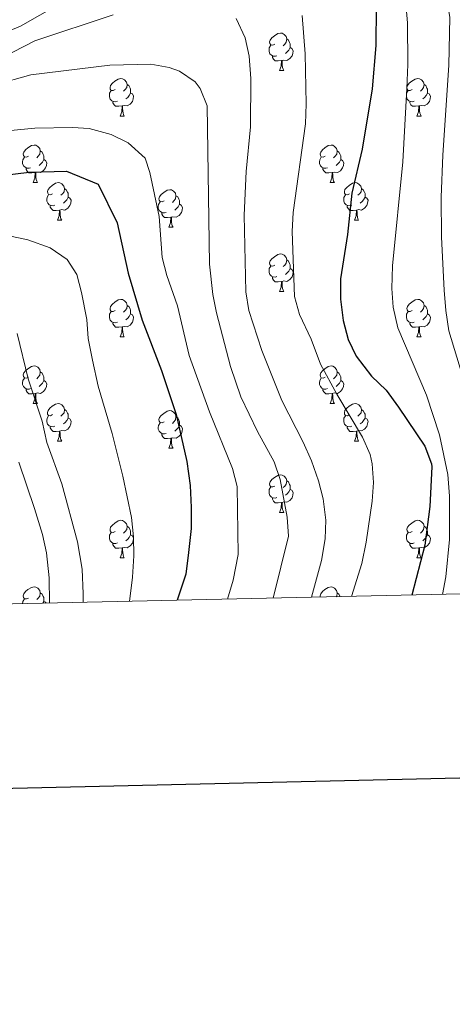
# Model space of a CAD drawing. Units: metres. Extents: x 650497 to 655017, y 4748193 to 4751261.
# Drawn here: x 653860 to 653976, y 4748553 to 4748816 of the extents above; entities that cross this region are included whole.
import ezdxf

# ---------------------------------------------------------------- set-up
doc = ezdxf.new("R2010")
doc.units = ezdxf.units.M
doc.header["$MEASUREMENT"] = 0
for name, color, linetype, lineweight in [('Level 36', 19, 'Continuous', 40), ('Level 4', 36, 'Continuous', 30), ('Level 5', 36, 'Continuous', 0), ('Level 61', 19, 'Continuous', 0), ('Level 63', 7, 'Continuous', 0)]:
    doc.layers.add(name, color=color, linetype=linetype, lineweight=lineweight)

msp = doc.modelspace()

# ---------------------------------------------------------------- linework, layer by layer
at = {"layer": 'Level 36', "color": 92, "linetype": 'Continuous', "lineweight": 0}
for points in [[(653928.34, 4748809.65), (653927.81, 4748809.39), (653927.28, 4748809.44), (653927.01, 4748809.81), (653926.96, 4748810.24), (653927.12, 4748810.76), (653927.6, 4748811.35), (653928.23, 4748811.88), (653929.13, 4748812.47), (653929.88, 4748812.63), (653930.3, 4748812.57), (653930.83, 4748812.26), (653931.36, 4748811.67), (653931.52, 4748811.03), (653931.41, 4748810.18), (653930.99, 4748809.65), (653930.57, 4748809.23)], [(653931.52, 4748811.03), (653932, 4748810.72), (653932.31, 4748810.08), (653932.47, 4748809.76), (653932.47, 4748809.18), (653932.47, 4748808.75), (653932.1, 4748808.06), (653931.68, 4748807.58), (653931.2, 4748807.16)], [(653928.92, 4748806.57), (653928.5, 4748806.41), (653927.91, 4748806.47), (653927.44, 4748806.68), (653927.01, 4748807.11), (653926.8, 4748807.69), (653926.8, 4748808.11), (653926.85, 4748808.7), (653927.28, 4748809.39)], [(653932.47, 4748808.75), (653932.93, 4748808.5), (653933.27, 4748807.89), (653933.16, 4748807.16), (653932.95, 4748806.52), (653932.37, 4748805.78), (653931.57, 4748805.3), (653930.72, 4748805.41), (653930.29, 4748805.28)], [(653930.18, 4748805.28), (653929.29, 4748805.19), (653928.45, 4748805.19), (653928.02, 4748805.62), (653927.7, 4748806.1), (653927.7, 4748806.41)], [(653929.64, 4748802.59), (653930.07, 4748803.75), (653930.18, 4748805.28), (653930.29, 4748805.28), (653930.33, 4748804.69), (653930.36, 4748804.01), (653930.43, 4748803.39), (653930.55, 4748802.99), (653930.76, 4748802.59)], [(653929.64, 4748802.59), (653930.76, 4748802.59)], [(653885.7, 4748797.51), (653885.17, 4748797.25), (653884.64, 4748797.3), (653884.38, 4748797.67), (653884.32, 4748798.1), (653884.48, 4748798.62), (653884.96, 4748799.21), (653885.6, 4748799.74), (653886.5, 4748800.33), (653887.24, 4748800.49), (653887.67, 4748800.43), (653888.2, 4748800.12), (653888.73, 4748799.53), (653888.89, 4748798.89), (653888.78, 4748798.04), (653888.35, 4748797.51), (653887.93, 4748797.09)], [(653965.03, 4748797.51), (653964.5, 4748797.25), (653963.97, 4748797.3), (653963.7, 4748797.67), (653963.65, 4748798.1), (653963.81, 4748798.62), (653964.29, 4748799.21), (653964.92, 4748799.74), (653965.82, 4748800.33), (653966.57, 4748800.49), (653966.99, 4748800.43), (653967.52, 4748800.12), (653968.05, 4748799.53), (653968.21, 4748798.89), (653968.1, 4748798.04), (653967.68, 4748797.51), (653967.26, 4748797.09)], [(653886.29, 4748794.43), (653885.86, 4748794.27), (653885.28, 4748794.33), (653884.8, 4748794.54), (653884.38, 4748794.97), (653884.16, 4748795.55), (653884.16, 4748795.97), (653884.22, 4748796.56), (653884.64, 4748797.25)], [(653888.89, 4748798.89), (653889.36, 4748798.58), (653889.68, 4748797.94), (653889.84, 4748797.62), (653889.84, 4748797.04), (653889.84, 4748796.61), (653889.47, 4748795.92), (653889.05, 4748795.44), (653888.57, 4748795.02)], [(653965.61, 4748794.43), (653965.19, 4748794.27), (653964.6, 4748794.33), (653964.13, 4748794.54), (653963.7, 4748794.97), (653963.49, 4748795.55), (653963.49, 4748795.97), (653963.54, 4748796.56), (653963.97, 4748797.25)], [(653968.21, 4748798.89), (653968.69, 4748798.58), (653969, 4748797.94), (653969.16, 4748797.62), (653969.16, 4748797.04), (653969.16, 4748796.61), (653968.79, 4748795.92), (653968.37, 4748795.44), (653967.89, 4748795.02)], [(653889.84, 4748796.61), (653890.29, 4748796.36), (653890.64, 4748795.75), (653890.53, 4748795.02), (653890.32, 4748794.38), (653889.73, 4748793.64), (653888.94, 4748793.16), (653888.09, 4748793.27), (653887.66, 4748793.14)], [(653969.16, 4748796.61), (653969.62, 4748796.36), (653969.96, 4748795.75), (653969.85, 4748795.02), (653969.64, 4748794.38), (653969.06, 4748793.64), (653968.26, 4748793.16), (653967.41, 4748793.27), (653966.98, 4748793.14)], [(653887.55, 4748793.14), (653886.66, 4748793.05), (653885.81, 4748793.05), (653885.39, 4748793.48), (653885.07, 4748793.96), (653885.07, 4748794.27)], [(653887, 4748790.45), (653887.44, 4748791.61), (653887.55, 4748793.14), (653887.66, 4748793.14), (653887.69, 4748792.55), (653887.73, 4748791.87), (653887.8, 4748791.25), (653887.91, 4748790.85), (653888.13, 4748790.45)], [(653966.87, 4748793.14), (653965.98, 4748793.05), (653965.14, 4748793.05), (653964.71, 4748793.48), (653964.39, 4748793.96), (653964.39, 4748794.27)], [(653966.33, 4748790.45), (653966.76, 4748791.61), (653966.87, 4748793.14), (653966.98, 4748793.14), (653967.02, 4748792.55), (653967.05, 4748791.87), (653967.12, 4748791.25), (653967.24, 4748790.85), (653967.45, 4748790.45)], [(653887, 4748790.45), (653888.13, 4748790.45)], [(653966.33, 4748790.45), (653967.45, 4748790.45)], [(653862.52, 4748779.75), (653861.99, 4748779.48), (653861.46, 4748779.54), (653861.19, 4748779.91), (653861.14, 4748780.33), (653861.3, 4748780.85), (653861.78, 4748781.45), (653862.41, 4748781.98), (653863.31, 4748782.56), (653864.06, 4748782.72), (653864.48, 4748782.67), (653865.01, 4748782.35), (653865.54, 4748781.77), (653865.7, 4748781.13), (653865.59, 4748780.28), (653865.17, 4748779.75), (653864.75, 4748779.32)], [(653941.84, 4748779.75), (653941.31, 4748779.48), (653940.78, 4748779.53), (653940.52, 4748779.91), (653940.46, 4748780.33), (653940.62, 4748780.85), (653941.1, 4748781.45), (653941.74, 4748781.97), (653942.64, 4748782.56), (653943.38, 4748782.72), (653943.81, 4748782.67), (653944.34, 4748782.35), (653944.87, 4748781.77), (653945.03, 4748781.13), (653944.92, 4748780.27), (653944.49, 4748779.75), (653944.07, 4748779.32)], [(653863.1, 4748776.67), (653862.68, 4748776.51), (653862.09, 4748776.57), (653861.62, 4748776.78), (653861.19, 4748777.2), (653860.98, 4748777.79), (653860.98, 4748778.21), (653861.03, 4748778.79), (653861.46, 4748779.48)], [(653866.65, 4748778.85), (653867.11, 4748778.6), (653867.45, 4748777.98), (653867.34, 4748777.26), (653867.13, 4748776.62), (653866.55, 4748775.88), (653865.75, 4748775.4), (653864.9, 4748775.5), (653864.47, 4748775.37)], [(653865.7, 4748781.13), (653866.18, 4748780.81), (653866.49, 4748780.17), (653866.65, 4748779.85), (653866.65, 4748779.27), (653866.65, 4748778.85), (653866.28, 4748778.16), (653865.86, 4748777.68), (653865.38, 4748777.26)], [(653942.43, 4748776.67), (653942, 4748776.51), (653941.42, 4748776.57), (653940.94, 4748776.77), (653940.52, 4748777.2), (653940.3, 4748777.79), (653940.3, 4748778.21), (653940.36, 4748778.79), (653940.78, 4748779.48)], [(653945.98, 4748778.85), (653946.43, 4748778.59), (653946.78, 4748777.98), (653946.67, 4748777.25), (653946.46, 4748776.61), (653945.87, 4748775.87), (653945.08, 4748775.39), (653944.23, 4748775.5), (653943.8, 4748775.37)], [(653945.03, 4748781.13), (653945.5, 4748780.81), (653945.82, 4748780.17), (653945.98, 4748779.85), (653945.98, 4748779.27), (653945.98, 4748778.85), (653945.61, 4748778.15), (653945.19, 4748777.67), (653944.71, 4748777.25)], [(653864.36, 4748775.37), (653863.47, 4748775.29), (653862.63, 4748775.29), (653862.2, 4748775.72), (653861.88, 4748776.19), (653861.88, 4748776.51)], [(653943.69, 4748775.37), (653942.8, 4748775.29), (653941.95, 4748775.29), (653941.53, 4748775.71), (653941.21, 4748776.19), (653941.21, 4748776.51)], [(653863.82, 4748772.69), (653864.25, 4748773.85), (653864.36, 4748775.37), (653864.47, 4748775.37), (653864.51, 4748774.79), (653864.54, 4748774.1), (653864.61, 4748773.49), (653864.73, 4748773.09), (653864.94, 4748772.69)], [(653943.14, 4748772.69), (653943.58, 4748773.85), (653943.69, 4748775.37), (653943.8, 4748775.37), (653943.83, 4748774.79), (653943.87, 4748774.1), (653943.94, 4748773.49), (653944.05, 4748773.09), (653944.27, 4748772.69)], [(653863.82, 4748772.69), (653864.94, 4748772.69)], [(653868.99, 4748769.71), (653868.46, 4748769.45), (653867.93, 4748769.5), (653867.67, 4748769.87), (653867.61, 4748770.3), (653867.77, 4748770.82), (653868.25, 4748771.41), (653868.89, 4748771.94), (653869.79, 4748772.53), (653870.53, 4748772.69), (653870.96, 4748772.63), (653871.49, 4748772.32), (653872.02, 4748771.73), (653872.18, 4748771.09), (653872.07, 4748770.24), (653871.64, 4748769.71), (653871.22, 4748769.29)], [(653872.18, 4748771.09), (653872.65, 4748770.78), (653872.97, 4748770.14), (653873.13, 4748769.82), (653873.13, 4748769.24), (653873.13, 4748768.81), (653872.76, 4748768.12), (653872.34, 4748767.64), (653871.86, 4748767.22)], [(653898.76, 4748767.81), (653898.23, 4748767.54), (653897.7, 4748767.6), (653897.44, 4748767.97), (653897.38, 4748768.39), (653897.54, 4748768.91), (653898.02, 4748769.51), (653898.66, 4748770.04), (653899.56, 4748770.62), (653900.3, 4748770.78), (653900.73, 4748770.73), (653901.26, 4748770.41), (653901.79, 4748769.83), (653901.95, 4748769.19), (653901.84, 4748768.34), (653901.41, 4748767.81), (653900.99, 4748767.38)], [(653943.14, 4748772.69), (653944.27, 4748772.69)], [(653948.32, 4748769.71), (653947.79, 4748769.45), (653947.26, 4748769.5), (653946.99, 4748769.87), (653946.94, 4748770.29), (653947.1, 4748770.81), (653947.58, 4748771.41), (653948.21, 4748771.94), (653949.11, 4748772.53), (653949.86, 4748772.69), (653950.28, 4748772.63), (653950.81, 4748772.31), (653951.34, 4748771.73), (653951.5, 4748771.09), (653951.39, 4748770.24), (653950.97, 4748769.71), (653950.55, 4748769.29)], [(653951.5, 4748771.09), (653951.98, 4748770.77), (653952.29, 4748770.13), (653952.45, 4748769.81), (653952.45, 4748769.23), (653952.45, 4748768.81), (653952.08, 4748768.12), (653951.66, 4748767.64), (653951.18, 4748767.22)], [(653869.58, 4748766.63), (653869.15, 4748766.47), (653868.57, 4748766.53), (653868.09, 4748766.74), (653867.67, 4748767.17), (653867.45, 4748767.75), (653867.45, 4748768.17), (653867.51, 4748768.76), (653867.93, 4748769.45)], [(653873.13, 4748768.81), (653873.58, 4748768.56), (653873.93, 4748767.95), (653873.82, 4748767.22), (653873.61, 4748766.58), (653873.02, 4748765.84), (653872.23, 4748765.36), (653871.38, 4748765.47), (653870.95, 4748765.34)], [(653901.95, 4748769.19), (653902.42, 4748768.87), (653902.74, 4748768.23), (653902.9, 4748767.91), (653902.9, 4748767.33), (653902.9, 4748766.91), (653902.53, 4748766.22), (653902.11, 4748765.74), (653901.63, 4748765.32)], [(653948.9, 4748766.63), (653948.48, 4748766.47), (653947.89, 4748766.53), (653947.42, 4748766.74), (653946.99, 4748767.17), (653946.78, 4748767.75), (653946.78, 4748768.17), (653946.83, 4748768.75), (653947.26, 4748769.45)], [(653952.45, 4748768.81), (653952.91, 4748768.56), (653953.25, 4748767.95), (653953.14, 4748767.22), (653952.93, 4748766.58), (653952.35, 4748765.84), (653951.55, 4748765.36), (653950.7, 4748765.47), (653950.27, 4748765.33)], [(653870.84, 4748765.34), (653869.95, 4748765.25), (653869.1, 4748765.25), (653868.68, 4748765.68), (653868.36, 4748766.16), (653868.36, 4748766.47)], [(653899.35, 4748764.73), (653898.92, 4748764.57), (653898.34, 4748764.63), (653897.86, 4748764.84), (653897.44, 4748765.26), (653897.22, 4748765.85), (653897.22, 4748766.27), (653897.28, 4748766.85), (653897.7, 4748767.54)], [(653902.9, 4748766.91), (653903.35, 4748766.66), (653903.7, 4748766.04), (653903.59, 4748765.32), (653903.38, 4748764.68), (653902.79, 4748763.94), (653902, 4748763.46), (653901.15, 4748763.56), (653900.72, 4748763.43)], [(653950.16, 4748765.33), (653949.27, 4748765.25), (653948.43, 4748765.25), (653948, 4748765.68), (653947.68, 4748766.15), (653947.68, 4748766.47)], [(653870.29, 4748762.65), (653870.73, 4748763.81), (653870.84, 4748765.34), (653870.95, 4748765.34), (653870.98, 4748764.75), (653871.02, 4748764.07), (653871.09, 4748763.45), (653871.2, 4748763.05), (653871.42, 4748762.65)], [(653900.61, 4748763.43), (653899.72, 4748763.35), (653898.87, 4748763.35), (653898.45, 4748763.78), (653898.13, 4748764.25), (653898.13, 4748764.57)], [(653900.06, 4748760.75), (653900.5, 4748761.91), (653900.61, 4748763.43), (653900.72, 4748763.43), (653900.75, 4748762.85), (653900.79, 4748762.16), (653900.86, 4748761.55), (653900.97, 4748761.15), (653901.19, 4748760.75)], [(653949.62, 4748762.65), (653950.05, 4748763.81), (653950.16, 4748765.33), (653950.27, 4748765.33), (653950.31, 4748764.75), (653950.34, 4748764.07), (653950.41, 4748763.45), (653950.53, 4748763.05), (653950.74, 4748762.65)], [(653870.29, 4748762.65), (653871.42, 4748762.65)], [(653900.06, 4748760.75), (653901.19, 4748760.75)], [(653949.62, 4748762.65), (653950.74, 4748762.65)], [(653928.34, 4748750.66), (653927.81, 4748750.4), (653927.28, 4748750.45), (653927.01, 4748750.82), (653926.96, 4748751.25), (653927.12, 4748751.77), (653927.6, 4748752.36), (653928.23, 4748752.89), (653929.13, 4748753.48), (653929.88, 4748753.64), (653930.3, 4748753.58), (653930.83, 4748753.27), (653931.36, 4748752.68), (653931.52, 4748752.04), (653931.41, 4748751.19), (653930.99, 4748750.66), (653930.57, 4748750.24)], [(653928.92, 4748747.58), (653928.5, 4748747.42), (653927.91, 4748747.48), (653927.44, 4748747.69), (653927.01, 4748748.12), (653926.8, 4748748.7), (653926.8, 4748749.12), (653926.85, 4748749.71), (653927.28, 4748750.4)], [(653932.47, 4748749.76), (653932.93, 4748749.51), (653933.27, 4748748.9), (653933.16, 4748748.17), (653932.95, 4748747.53), (653932.37, 4748746.79), (653931.57, 4748746.31), (653930.72, 4748746.42), (653930.29, 4748746.29)], [(653931.52, 4748752.04), (653932, 4748751.73), (653932.31, 4748751.09), (653932.47, 4748750.77), (653932.47, 4748750.19), (653932.47, 4748749.76), (653932.1, 4748749.07), (653931.68, 4748748.59), (653931.2, 4748748.17)], [(653930.18, 4748746.29), (653929.29, 4748746.2), (653928.45, 4748746.2), (653928.02, 4748746.63), (653927.7, 4748747.11), (653927.7, 4748747.42)], [(653929.64, 4748743.6), (653930.07, 4748744.76), (653930.18, 4748746.29), (653930.29, 4748746.29), (653930.33, 4748745.7), (653930.36, 4748745.02), (653930.43, 4748744.4), (653930.55, 4748744), (653930.76, 4748743.6)], [(653929.64, 4748743.6), (653930.76, 4748743.6)], [(653885.7, 4748738.52), (653885.17, 4748738.26), (653884.64, 4748738.31), (653884.38, 4748738.68), (653884.32, 4748739.11), (653884.48, 4748739.63), (653884.96, 4748740.22), (653885.6, 4748740.75), (653886.5, 4748741.34), (653887.24, 4748741.5), (653887.67, 4748741.44), (653888.2, 4748741.13), (653888.73, 4748740.54), (653888.89, 4748739.9), (653888.78, 4748739.05), (653888.35, 4748738.52), (653887.93, 4748738.1)], [(653888.89, 4748739.9), (653889.36, 4748739.59), (653889.68, 4748738.95), (653889.84, 4748738.63), (653889.84, 4748738.05), (653889.84, 4748737.62), (653889.47, 4748736.93), (653889.05, 4748736.45), (653888.57, 4748736.03)], [(653965.03, 4748738.52), (653964.5, 4748738.26), (653963.97, 4748738.31), (653963.7, 4748738.68), (653963.65, 4748739.11), (653963.81, 4748739.63), (653964.29, 4748740.22), (653964.92, 4748740.75), (653965.82, 4748741.34), (653966.57, 4748741.5), (653966.99, 4748741.44), (653967.52, 4748741.13), (653968.05, 4748740.54), (653968.21, 4748739.9), (653968.1, 4748739.05), (653967.68, 4748738.52), (653967.26, 4748738.1)], [(653968.21, 4748739.9), (653968.69, 4748739.59), (653969, 4748738.95), (653969.16, 4748738.63), (653969.16, 4748738.05), (653969.16, 4748737.62), (653968.79, 4748736.93), (653968.37, 4748736.45), (653967.89, 4748736.03)], [(653886.29, 4748735.44), (653885.86, 4748735.28), (653885.28, 4748735.34), (653884.8, 4748735.55), (653884.38, 4748735.98), (653884.16, 4748736.56), (653884.16, 4748736.98), (653884.22, 4748737.57), (653884.64, 4748738.26)], [(653889.84, 4748737.62), (653890.29, 4748737.37), (653890.64, 4748736.76), (653890.53, 4748736.03), (653890.32, 4748735.39), (653889.73, 4748734.65), (653888.94, 4748734.17), (653888.09, 4748734.28), (653887.66, 4748734.15)], [(653965.61, 4748735.44), (653965.19, 4748735.28), (653964.6, 4748735.34), (653964.13, 4748735.55), (653963.7, 4748735.98), (653963.49, 4748736.56), (653963.49, 4748736.98), (653963.54, 4748737.57), (653963.97, 4748738.26)], [(653969.16, 4748737.62), (653969.62, 4748737.37), (653969.96, 4748736.76), (653969.85, 4748736.03), (653969.64, 4748735.39), (653969.06, 4748734.65), (653968.26, 4748734.17), (653967.41, 4748734.28), (653966.98, 4748734.15)], [(653887.55, 4748734.15), (653886.66, 4748734.06), (653885.81, 4748734.06), (653885.39, 4748734.49), (653885.07, 4748734.97), (653885.07, 4748735.28)], [(653887, 4748731.46), (653887.44, 4748732.62), (653887.55, 4748734.15), (653887.66, 4748734.15), (653887.69, 4748733.56), (653887.73, 4748732.88), (653887.8, 4748732.26), (653887.91, 4748731.86), (653888.13, 4748731.46)], [(653966.87, 4748734.15), (653965.98, 4748734.06), (653965.14, 4748734.06), (653964.71, 4748734.49), (653964.39, 4748734.97), (653964.39, 4748735.28)], [(653966.33, 4748731.46), (653966.76, 4748732.62), (653966.87, 4748734.15), (653966.98, 4748734.15), (653967.02, 4748733.56), (653967.05, 4748732.88), (653967.12, 4748732.26), (653967.24, 4748731.86), (653967.45, 4748731.46)], [(653887, 4748731.46), (653888.13, 4748731.46)], [(653966.33, 4748731.46), (653967.45, 4748731.46)], [(653862.52, 4748720.75), (653861.98, 4748720.49), (653861.46, 4748720.55), (653861.19, 4748720.91), (653861.14, 4748721.34), (653861.3, 4748721.86), (653861.78, 4748722.45), (653862.41, 4748722.99), (653863.31, 4748723.57), (653864.06, 4748723.73), (653864.48, 4748723.67), (653865.01, 4748723.36), (653865.54, 4748722.77), (653865.7, 4748722.13), (653865.59, 4748721.29), (653865.16, 4748720.75), (653864.74, 4748720.33)], [(653941.84, 4748720.75), (653941.31, 4748720.49), (653940.78, 4748720.54), (653940.52, 4748720.91), (653940.46, 4748721.34), (653940.62, 4748721.86), (653941.1, 4748722.45), (653941.74, 4748722.98), (653942.64, 4748723.57), (653943.38, 4748723.73), (653943.81, 4748723.67), (653944.34, 4748723.36), (653944.86, 4748722.77), (653945.02, 4748722.13), (653944.92, 4748721.28), (653944.49, 4748720.75), (653944.07, 4748720.33)], [(653865.7, 4748722.13), (653866.18, 4748721.82), (653866.49, 4748721.18), (653866.65, 4748720.86), (653866.65, 4748720.28), (653866.65, 4748719.85), (653866.28, 4748719.17), (653865.86, 4748718.69), (653865.38, 4748718.27)], [(653945.02, 4748722.13), (653945.5, 4748721.82), (653945.82, 4748721.18), (653945.98, 4748720.86), (653945.98, 4748720.28), (653945.98, 4748719.85), (653945.6, 4748719.16), (653945.18, 4748718.68), (653944.7, 4748718.26)], [(653863.1, 4748717.67), (653862.68, 4748717.51), (653862.09, 4748717.57), (653861.62, 4748717.79), (653861.19, 4748718.21), (653860.98, 4748718.79), (653860.98, 4748719.21), (653861.03, 4748719.8), (653861.46, 4748720.49)], [(653866.65, 4748719.85), (653867.1, 4748719.61), (653867.45, 4748718.99), (653867.34, 4748718.27), (653867.13, 4748717.63), (653866.54, 4748716.89), (653865.75, 4748716.41), (653864.9, 4748716.51), (653864.47, 4748716.38)], [(653942.42, 4748717.67), (653942, 4748717.51), (653941.42, 4748717.57), (653940.94, 4748717.78), (653940.52, 4748718.21), (653940.3, 4748718.79), (653940.3, 4748719.21), (653940.36, 4748719.8), (653940.78, 4748720.49)], [(653945.98, 4748719.85), (653946.43, 4748719.6), (653946.78, 4748718.99), (653946.66, 4748718.26), (653946.46, 4748717.62), (653945.87, 4748716.88), (653945.08, 4748716.4), (653944.22, 4748716.51), (653943.8, 4748716.38)], [(653864.36, 4748716.38), (653863.47, 4748716.29), (653862.62, 4748716.29), (653862.2, 4748716.73), (653861.88, 4748717.2), (653861.88, 4748717.51)], [(653863.82, 4748713.69), (653864.25, 4748714.85), (653864.36, 4748716.38), (653864.47, 4748716.38), (653864.5, 4748715.79), (653864.54, 4748715.11), (653864.61, 4748714.49), (653864.72, 4748714.09), (653864.94, 4748713.69)], [(653943.68, 4748716.38), (653942.8, 4748716.29), (653941.95, 4748716.29), (653941.52, 4748716.72), (653941.2, 4748717.2), (653941.2, 4748717.51)], [(653943.14, 4748713.69), (653943.58, 4748714.85), (653943.68, 4748716.38), (653943.8, 4748716.38), (653943.83, 4748715.79), (653943.86, 4748715.11), (653943.94, 4748714.49), (653944.05, 4748714.09), (653944.26, 4748713.69)], [(653863.82, 4748713.69), (653864.94, 4748713.69)], [(653868.99, 4748710.72), (653868.46, 4748710.45), (653867.93, 4748710.51), (653867.66, 4748710.88), (653867.61, 4748711.31), (653867.77, 4748711.83), (653868.25, 4748712.42), (653868.88, 4748712.95), (653869.78, 4748713.53), (653870.53, 4748713.69), (653870.96, 4748713.64), (653871.48, 4748713.33), (653872.02, 4748712.74), (653872.18, 4748712.1), (653872.06, 4748711.25), (653871.64, 4748710.72), (653871.22, 4748710.29)], [(653943.14, 4748713.69), (653944.26, 4748713.69)], [(653948.32, 4748710.72), (653947.78, 4748710.45), (653947.26, 4748710.51), (653946.99, 4748710.88), (653946.94, 4748711.31), (653947.1, 4748711.83), (653947.58, 4748712.42), (653948.21, 4748712.95), (653949.11, 4748713.53), (653949.86, 4748713.69), (653950.28, 4748713.64), (653950.81, 4748713.32), (653951.34, 4748712.74), (653951.5, 4748712.1), (653951.39, 4748711.25), (653950.96, 4748710.72), (653950.54, 4748710.29)], [(653869.58, 4748707.64), (653869.15, 4748707.48), (653868.56, 4748707.54), (653868.09, 4748707.75), (653867.66, 4748708.17), (653867.45, 4748708.76), (653867.45, 4748709.18), (653867.5, 4748709.77), (653867.93, 4748710.45)], [(653872.18, 4748712.1), (653872.65, 4748711.79), (653872.96, 4748711.15), (653873.12, 4748710.83), (653873.12, 4748710.25), (653873.12, 4748709.82), (653872.76, 4748709.13), (653872.34, 4748708.65), (653871.86, 4748708.23)], [(653898.76, 4748708.81), (653898.23, 4748708.55), (653897.7, 4748708.61), (653897.44, 4748708.97), (653897.38, 4748709.4), (653897.54, 4748709.92), (653898.02, 4748710.51), (653898.66, 4748711.05), (653899.56, 4748711.63), (653900.3, 4748711.79), (653900.73, 4748711.73), (653901.26, 4748711.42), (653901.79, 4748710.83), (653901.95, 4748710.19), (653901.84, 4748709.35), (653901.41, 4748708.81), (653900.99, 4748708.39)], [(653948.9, 4748707.64), (653948.48, 4748707.48), (653947.89, 4748707.54), (653947.42, 4748707.75), (653946.99, 4748708.17), (653946.78, 4748708.76), (653946.78, 4748709.18), (653946.83, 4748709.77), (653947.26, 4748710.45)], [(653951.5, 4748712.1), (653951.98, 4748711.78), (653952.29, 4748711.14), (653952.45, 4748710.82), (653952.45, 4748710.24), (653952.45, 4748709.82), (653952.08, 4748709.13), (653951.66, 4748708.65), (653951.18, 4748708.23)], [(653873.12, 4748709.82), (653873.58, 4748709.57), (653873.92, 4748708.95), (653873.82, 4748708.23), (653873.6, 4748707.59), (653873.02, 4748706.85), (653872.22, 4748706.37), (653871.38, 4748706.47), (653870.94, 4748706.35)], [(653899.35, 4748705.73), (653898.92, 4748705.57), (653898.34, 4748705.63), (653897.86, 4748705.85), (653897.44, 4748706.27), (653897.22, 4748706.85), (653897.22, 4748707.27), (653897.28, 4748707.86), (653897.7, 4748708.55)], [(653902.9, 4748707.91), (653903.35, 4748707.67), (653903.7, 4748707.05), (653903.59, 4748706.33), (653903.38, 4748705.69), (653902.79, 4748704.95), (653902, 4748704.47), (653901.15, 4748704.57), (653900.72, 4748704.44)], [(653901.95, 4748710.19), (653902.42, 4748709.88), (653902.74, 4748709.24), (653902.9, 4748708.92), (653902.9, 4748708.34), (653902.9, 4748707.91), (653902.53, 4748707.23), (653902.11, 4748706.75), (653901.63, 4748706.33)], [(653952.45, 4748709.82), (653952.9, 4748709.57), (653953.25, 4748708.95), (653953.14, 4748708.23), (653952.93, 4748707.59), (653952.34, 4748706.85), (653951.55, 4748706.37), (653950.7, 4748706.47), (653950.27, 4748706.35)], [(653870.84, 4748706.35), (653869.94, 4748706.26), (653869.1, 4748706.26), (653868.68, 4748706.69), (653868.36, 4748707.17), (653868.36, 4748707.48)], [(653870.29, 4748703.66), (653870.72, 4748704.82), (653870.84, 4748706.35), (653870.94, 4748706.35), (653870.98, 4748705.76), (653871.02, 4748705.07), (653871.08, 4748704.46), (653871.2, 4748704.06), (653871.42, 4748703.66)], [(653900.61, 4748704.44), (653899.72, 4748704.35), (653898.87, 4748704.35), (653898.45, 4748704.79), (653898.13, 4748705.26), (653898.13, 4748705.57)], [(653950.16, 4748706.35), (653949.27, 4748706.26), (653948.42, 4748706.26), (653948, 4748706.69), (653947.68, 4748707.17), (653947.68, 4748707.48)], [(653949.62, 4748703.66), (653950.05, 4748704.82), (653950.16, 4748706.35), (653950.27, 4748706.35), (653950.3, 4748705.76), (653950.34, 4748705.07), (653950.41, 4748704.46), (653950.52, 4748704.06), (653950.74, 4748703.66)], [(653870.29, 4748703.66), (653871.42, 4748703.66)], [(653900.06, 4748701.75), (653900.5, 4748702.91), (653900.61, 4748704.44), (653900.72, 4748704.44), (653900.75, 4748703.85), (653900.79, 4748703.17), (653900.86, 4748702.55), (653900.97, 4748702.15), (653901.19, 4748701.75)], [(653949.62, 4748703.66), (653950.74, 4748703.66)], [(653900.06, 4748701.75), (653901.19, 4748701.75)], [(653928.34, 4748691.67), (653927.81, 4748691.41), (653927.28, 4748691.46), (653927.01, 4748691.83), (653926.96, 4748692.26), (653927.12, 4748692.78), (653927.6, 4748693.37), (653928.23, 4748693.9), (653929.13, 4748694.49), (653929.88, 4748694.65), (653930.3, 4748694.59), (653930.83, 4748694.28), (653931.36, 4748693.69), (653931.52, 4748693.05), (653931.41, 4748692.2), (653930.99, 4748691.67), (653930.57, 4748691.25)], [(653931.52, 4748693.05), (653932, 4748692.74), (653932.31, 4748692.1), (653932.47, 4748691.78), (653932.47, 4748691.2), (653932.47, 4748690.77), (653932.1, 4748690.08), (653931.68, 4748689.6), (653931.2, 4748689.18)], [(653928.92, 4748688.59), (653928.5, 4748688.43), (653927.91, 4748688.49), (653927.44, 4748688.7), (653927.01, 4748689.13), (653926.8, 4748689.71), (653926.8, 4748690.13), (653926.85, 4748690.72), (653927.28, 4748691.41)], [(653932.47, 4748690.77), (653932.93, 4748690.52), (653933.27, 4748689.91), (653933.16, 4748689.18), (653932.95, 4748688.54), (653932.37, 4748687.8), (653931.57, 4748687.32), (653930.72, 4748687.43), (653930.29, 4748687.3)], [(653930.18, 4748687.3), (653929.29, 4748687.21), (653928.45, 4748687.21), (653928.02, 4748687.64), (653927.7, 4748688.12), (653927.7, 4748688.43)], [(653929.64, 4748684.61), (653930.07, 4748685.77), (653930.18, 4748687.3), (653930.29, 4748687.3), (653930.33, 4748686.71), (653930.36, 4748686.03), (653930.43, 4748685.41), (653930.55, 4748685.01), (653930.76, 4748684.61)], [(653929.64, 4748684.61), (653930.76, 4748684.61)], [(653885.7, 4748679.53), (653885.17, 4748679.27), (653884.64, 4748679.32), (653884.38, 4748679.69), (653884.32, 4748680.12), (653884.48, 4748680.64), (653884.96, 4748681.23), (653885.6, 4748681.76), (653886.5, 4748682.35), (653887.24, 4748682.51), (653887.67, 4748682.45), (653888.2, 4748682.14), (653888.73, 4748681.55), (653888.89, 4748680.91), (653888.78, 4748680.06), (653888.35, 4748679.53), (653887.93, 4748679.11)], [(653965.03, 4748679.53), (653964.5, 4748679.27), (653963.97, 4748679.32), (653963.7, 4748679.69), (653963.65, 4748680.12), (653963.81, 4748680.64), (653964.29, 4748681.23), (653964.92, 4748681.76), (653965.82, 4748682.35), (653966.57, 4748682.51), (653966.99, 4748682.45), (653967.52, 4748682.14), (653968.05, 4748681.55), (653968.21, 4748680.91), (653968.1, 4748680.06), (653967.68, 4748679.53), (653967.26, 4748679.11)], [(653886.29, 4748676.45), (653885.86, 4748676.29), (653885.28, 4748676.35), (653884.8, 4748676.56), (653884.38, 4748676.99), (653884.16, 4748677.57), (653884.16, 4748677.99), (653884.22, 4748678.58), (653884.64, 4748679.27)], [(653888.89, 4748680.91), (653889.36, 4748680.6), (653889.68, 4748679.96), (653889.84, 4748679.64), (653889.84, 4748679.06), (653889.84, 4748678.63), (653889.47, 4748677.94), (653889.05, 4748677.46), (653888.57, 4748677.04)], [(653965.61, 4748676.45), (653965.19, 4748676.29), (653964.6, 4748676.35), (653964.13, 4748676.56), (653963.7, 4748676.99), (653963.49, 4748677.57), (653963.49, 4748677.99), (653963.54, 4748678.58), (653963.97, 4748679.27)], [(653968.21, 4748680.91), (653968.69, 4748680.6), (653969, 4748679.96), (653969.16, 4748679.64), (653969.16, 4748679.06), (653969.16, 4748678.63), (653968.79, 4748677.94), (653968.37, 4748677.46), (653967.89, 4748677.04)], [(653887.55, 4748675.16), (653886.66, 4748675.07), (653885.81, 4748675.07), (653885.39, 4748675.5), (653885.07, 4748675.98), (653885.07, 4748676.29)], [(653889.84, 4748678.63), (653890.29, 4748678.38), (653890.64, 4748677.77), (653890.53, 4748677.04), (653890.32, 4748676.4), (653889.73, 4748675.66), (653888.94, 4748675.18), (653888.09, 4748675.29), (653887.66, 4748675.16)], [(653966.87, 4748675.16), (653965.98, 4748675.07), (653965.14, 4748675.07), (653964.71, 4748675.5), (653964.39, 4748675.98), (653964.39, 4748676.29)], [(653969.16, 4748678.63), (653969.62, 4748678.38), (653969.96, 4748677.77), (653969.85, 4748677.04), (653969.64, 4748676.4), (653969.06, 4748675.66), (653968.26, 4748675.18), (653967.41, 4748675.29), (653966.98, 4748675.16)], [(653887, 4748672.47), (653887.44, 4748673.63), (653887.55, 4748675.16), (653887.66, 4748675.16), (653887.69, 4748674.57), (653887.73, 4748673.89), (653887.8, 4748673.27), (653887.91, 4748672.87), (653888.13, 4748672.47)], [(653966.33, 4748672.47), (653966.76, 4748673.63), (653966.87, 4748675.16), (653966.98, 4748675.16), (653967.02, 4748674.57), (653967.05, 4748673.89), (653967.12, 4748673.27), (653967.24, 4748672.87), (653967.45, 4748672.47)], [(653887, 4748672.47), (653888.13, 4748672.47)], [(653966.33, 4748672.47), (653967.45, 4748672.47)], [(653862.51, 4748661.76), (653861.98, 4748661.5), (653861.45, 4748661.55), (653861.19, 4748661.92), (653861.13, 4748662.35), (653861.29, 4748662.87), (653861.77, 4748663.46), (653862.41, 4748663.99), (653863.31, 4748664.58), (653864.05, 4748664.74), (653864.48, 4748664.68), (653865.01, 4748664.37), (653865.54, 4748663.78), (653865.7, 4748663.14), (653865.59, 4748662.29), (653865.16, 4748661.76), (653864.74, 4748661.34)], [(653865.7, 4748663.14), (653866.17, 4748662.83), (653866.49, 4748662.19), (653866.65, 4748661.87), (653866.65, 4748661.29), (653866.65, 4748660.86), (653866.37, 4748660.35)], [(653940.5, 4748662), (653940.46, 4748662.35), (653940.62, 4748662.87), (653941.1, 4748663.46), (653941.74, 4748663.99), (653942.64, 4748664.58), (653943.38, 4748664.74), (653943.8, 4748664.68), (653944.33, 4748664.37), (653944.86, 4748663.78), (653945.02, 4748663.14), (653944.91, 4748662.29), (653944.76, 4748662.1)], [(653945.02, 4748663.14), (653945.5, 4748662.83), (653945.81, 4748662.19), (653945.85, 4748662.12)], [(653860.97, 4748660.23), (653861.03, 4748660.81), (653861.45, 4748661.5)], [(653866.65, 4748660.86), (653867.1, 4748660.61), (653867.24, 4748660.37)]]:
    msp.add_lwpolyline(points, dxfattribs=at)
at = {"layer": 'Level 4', "color": 36, "linetype": 'Continuous', "lineweight": 30}
for points in [[(653955.45, 4748819.62, 925), (653955.35, 4748809.27, 925), (653954.34, 4748797.69, 925), (653951.65, 4748781.59, 925), (653948.97, 4748769.9, 925), (653947.77, 4748758.86, 925), (653945.9, 4748747.02, 925), (653945.94, 4748741.57, 925), (653946.59, 4748735.88, 925), (653947.96, 4748730.83, 925), (653950.09, 4748726.3, 925), (653954.22, 4748720.96, 925), (653958.07, 4748717.29, 925), (653961.39, 4748712.74, 925), (653968.4, 4748702.31, 925), (653970.21, 4748697.61, 925), (653970.26, 4748696.8, 925), (653969.81, 4748686.2, 925), (653968.44, 4748675.87, 925), (653964.96, 4748662.55, 925)], [(653823.61, 4748768.69, 950), (653835, 4748771.38, 950), (653839.67, 4748772.01, 950), (653850.21, 4748773.99, 950), (653862.68, 4748775.49, 950), (653872.74, 4748775.72, 950), (653881.15, 4748772.27, 950), (653886.24, 4748761.97, 950), (653889.16, 4748748.5, 950), (653892.92, 4748735.92, 950), (653898.08, 4748722.5, 950), (653902, 4748710.79, 950), (653904.89, 4748698.19, 950), (653905.73, 4748691.78, 950), (653906.04, 4748685.89, 950), (653906, 4748680.33, 950), (653905.28, 4748673.9, 950), (653904.54, 4748668.15, 950), (653902.3, 4748661.15, 950)]]:
    msp.add_polyline3d(points, dxfattribs=at)
at = {"layer": 'Level 5', "color": 36, "linetype": 'Continuous', "lineweight": 0}
for points in [[(653928.94, 4748887.08, 915), (653933.75, 4748889.1, 915), (653938.64, 4748890.23, 915), (653944.26, 4748889.88, 915), (653949.74, 4748888.78, 915), (653954.83, 4748886.01, 915), (653958.53, 4748882.14, 915), (653962.06, 4748877.41, 915), (653964.93, 4748872.15, 915), (653968.75, 4748861.61, 915), (653970.35, 4748856.1, 915), (653971.38, 4748851.2, 915), (653973.48, 4748833.26, 915), (653974.35, 4748821.74, 915), (653975.13, 4748816.79, 915), (653974.8, 4748804, 915), (653973.23, 4748779.97, 915), (653972.8, 4748768.8, 915), (653972.85, 4748758.12, 915), (653973.62, 4748743.97, 915), (653974.01, 4748738.51, 915), (653974.83, 4748733.06, 915), (653983.65, 4748704.1, 915)], [(653894.68, 4748834.06, 930), (653860.39, 4748814.47, 930), (653851.14, 4748810.67, 930), (653835.36, 4748803.39, 930), (653822.7, 4748800.11, 930), (653817.71, 4748800.01, 930), (653817.32, 4748801.74, 930), (653821.23, 4748805.47, 930), (653824.77, 4748810.07, 930), (653829.01, 4748814.5, 930), (653833.54, 4748821.38, 930)], [(653962.7, 4748827.64, 920), (653963.76, 4748815.34, 920), (653963.91, 4748804.18, 920), (653963.64, 4748797.81, 920), (653962.53, 4748778.26, 920), (653959.79, 4748750.43, 920), (653959.58, 4748744.43, 920), (653959.95, 4748739.45, 920), (653961.24, 4748733.94, 920), (653968.91, 4748715.92, 920), (653972.33, 4748705.37, 920), (653974.62, 4748694.71, 920), (653974.99, 4748688.94, 920), (653975, 4748677.36, 920), (653974, 4748667.42, 920), (653973.14, 4748662.73, 920)], [(653885.16, 4748817.52, 935), (653864.21, 4748810.58, 935), (653858.38, 4748807.5, 935), (653813.68, 4748788.94, 935), (653807.43, 4748786.69, 935), (653802.66, 4748785.21, 935), (653799.54, 4748784.6, 935), (653794.43, 4748786.16, 935), (653796.8, 4748790.81, 935), (653810.65, 4748807.62, 935), (653824.43, 4748821.89, 935)], [(653938.16, 4748661.95, 935), (653940.82, 4748671.76, 935), (653941.81, 4748677.55, 935), (653941.96, 4748682.55, 935), (653941.24, 4748688.25, 935), (653939.98, 4748693.09, 935), (653938.12, 4748698.42, 935), (653935.93, 4748703.41, 935), (653930.2, 4748714.52, 935), (653924.9, 4748727.89, 935), (653921.38, 4748738.56, 935), (653920.6, 4748743.49, 935), (653920.16, 4748764.01, 935), (653920.73, 4748775.61, 935), (653921.84, 4748787.61, 935), (653921.91, 4748800.49, 935), (653921.5, 4748806.46, 935), (653920.43, 4748811.35, 935), (653918.05, 4748816.51, 935)], [(653948.88, 4748662.19, 930), (653951.58, 4748671.01, 930), (653952.77, 4748676.67, 930), (653954.35, 4748687.62, 930), (653954.74, 4748692.62, 930), (653954.4, 4748697.63, 930), (653953.84, 4748700.09, 930), (653951.81, 4748704.68, 930), (653944.95, 4748716.15, 930), (653940.6, 4748724.21, 930), (653938.02, 4748730.92, 930), (653934.92, 4748737.46, 930), (653933.59, 4748742.27, 930), (653933.02, 4748759.66, 930), (653933.25, 4748764.66, 930), (653936.52, 4748788.34, 930), (653936.75, 4748793.72, 930), (653936.43, 4748807.11, 930), (653935.68, 4748817.3, 930)], [(653853.53, 4748798.83, 940), (653863.17, 4748801.5, 940), (653884.3, 4748804.05, 940), (653895.23, 4748804.31, 940), (653900.12, 4748803.46, 940), (653902.91, 4748802.4, 940), (653907.03, 4748799.59, 940), (653908.4, 4748797.84, 940), (653910.3, 4748793.14, 940), (653910.88, 4748750.89, 940), (653911.78, 4748742.79, 940), (653912.76, 4748737.89, 940), (653916.48, 4748723.57, 940), (653919.31, 4748715.47, 940), (653923.69, 4748706.2, 940), (653928.22, 4748698.15, 940), (653929.76, 4748693.39, 940), (653931.65, 4748683.31, 940), (653931.99, 4748678.31, 940), (653927.95, 4748661.72, 940)], [(653855.01, 4748786.35, 945), (653864.28, 4748787.25, 945), (653874.34, 4748787.44, 945), (653878.72, 4748787.14, 945), (653884.66, 4748785.54, 945), (653889.13, 4748783.34, 945), (653893.71, 4748779.24, 945), (653894.96, 4748775.37, 945), (653897.49, 4748763.62, 945), (653898.26, 4748752.71, 945), (653899.52, 4748747.87, 945), (653902.37, 4748739.78, 945), (653905.46, 4748726.49, 945), (653910.89, 4748711.47, 945), (653917.08, 4748696.38, 945), (653918.33, 4748691.53, 945), (653918.56, 4748673.37, 945), (653917.19, 4748666.54, 945), (653915.69, 4748661.45, 945)], [(653856.95, 4748758.52, 955), (653862.36, 4748757.43, 955), (653868.31, 4748755.31, 955), (653872.89, 4748752.11, 955), (653875.42, 4748748.18, 955), (653876.71, 4748743.35, 955), (653878.12, 4748736.09, 955), (653878.47, 4748731.1, 955), (653879.61, 4748725.3, 955), (653881.14, 4748718.29, 955), (653884.9, 4748705.7, 955), (653887.76, 4748694.31, 955), (653890.1, 4748683.26, 955), (653890.56, 4748678.06, 955), (653890.72, 4748673.06, 955), (653890.32, 4748667.35, 955), (653889.55, 4748660.87, 955)], [(653877.11, 4748660.59, 960), (653877.19, 4748662.89, 960), (653876.87, 4748669.48, 960), (653875.66, 4748676.74, 960), (653871.48, 4748692.26, 960), (653867.41, 4748703.28, 960), (653866.24, 4748708.98, 960), (653862.42, 4748720.29, 960), (653859.55, 4748732.42, 960)], [(653859.92, 4748698.03, 965), (653864.19, 4748685.63, 965), (653866.26, 4748678.73, 965), (653867.36, 4748673.86, 965), (653868.09, 4748667.19, 965), (653868.13, 4748660.39, 965)]]:
    msp.add_polyline3d(points, dxfattribs=at)
at = {"layer": 'Level 61', "color": 19, "linetype": 'Continuous', "lineweight": 0}
msp.add_lwpolyline([(651437.76, 4748606.23), (651386.71, 4750919.52), (654788.57, 4750995.37), (654840.79, 4748682.07), (651437.76, 4748606.23)], close=True, dxfattribs=at)
at = {"layer": 'Level 63', "linetype": 'Continuous', "lineweight": 30}
msp.add_lwpolyline([(651307.43, 4750967.57), (651363.26, 4748553.27), (654917.24, 4748635.48), (654861.47, 4751046.77), (651307.43, 4750967.57)], dxfattribs=at)

doc.saveas('drawing.dxf')
